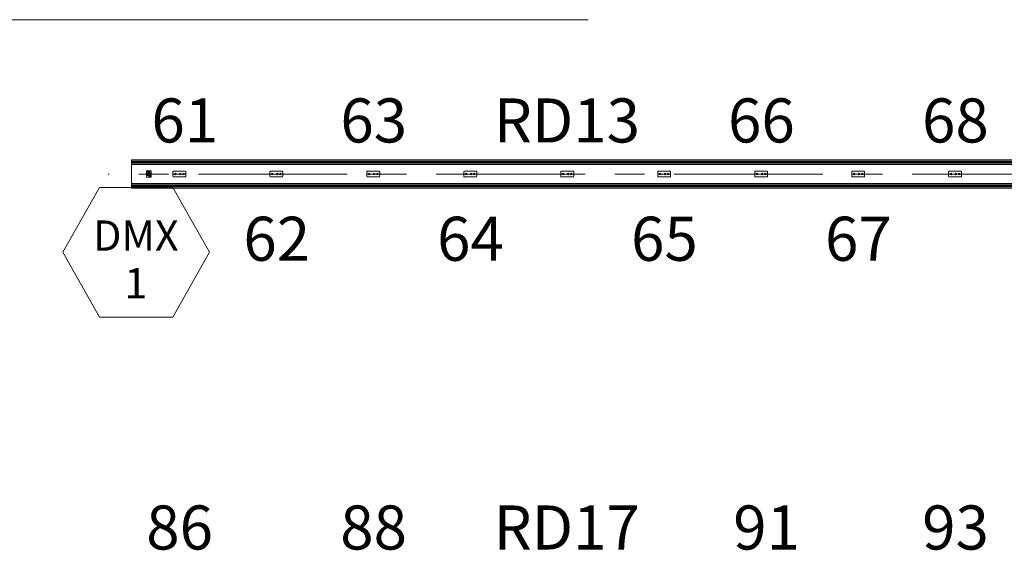
# Model space of a CAD drawing. Units: millimetres. Extents: x 1684730 to 1768800, y 2113633 to 2173000.
# Drawn here: x 1694304 to 1700610, y 2156182 to 2159581 of the extents above; entities that cross this region are included whole.
import ezdxf

# ---------------------------------------------------------------- set-up
doc = ezdxf.new("R2010")
doc.units = ezdxf.units.MM
doc.header["$LTSCALE"] = 1905
doc.linetypes.add('STYLE_02', pattern=[0.8, 0.5, -0.1, 0.1, -0.1])
doc.layers.get('0').update_dxf_attribs({"lineweight": 0})
for name, color, linetype, lineweight in [('0-CENTER', 1, 'STYLE_02', 0), ('AA-BORD-TEXT', 3, 'Continuous', 0), ('DA-CENTER', 1, 'STYLE_02', 0), ('EN-201~EN-407()$0$', 7, 'Continuous', 0), ('in-wall fin', 5, 'Continuous', 0), ('Unknown', 7, 'Continuous', 0)]:
    doc.layers.add(name, color=color, linetype=linetype, lineweight=lineweight)
doc.styles.add('바탕 (bold)', font='txt', dxfattribs={"bigfont": '바탕'})

msp = doc.modelspace()

# ---------------------------------------------------------------- linework, layer by layer
at = {"color": 7, "lineweight": 0}
for p, q in [((1695115.3, 2158610.9), (1695115.3, 2158574.3)), ((1695116.2, 2158611.2), (1695116.2, 2158574.1)), ((1695117.3, 2158612.3), (1695143.7, 2158612.3)), ((1695117.3, 2158573), (1695143.7, 2158573)), ((1695117.6, 2158613.2), (1695143.4, 2158613.2)), ((1695117.6, 2158572.1), (1695143.4, 2158572.1)), ((1695118.3, 2158608.7), (1695119.7, 2158608.7)), ((1695118.3, 2158607.6), (1695118.3, 2158608.7)), ((1695118.3, 2158607.6), (1695119.7, 2158607.6)), ((1695119.7, 2158608.7), (1695119.7, 2158610.2)), ((1695119.7, 2158610.2), (1695120.9, 2158610.2)), ((1695119.7, 2158606.1), (1695119.7, 2158607.6)), ((1695119.7, 2158606.1), (1695120.9, 2158606.1)), ((1695120.9, 2158608.7), (1695120.9, 2158610.2)), ((1695120.9, 2158608.7), (1695122.3, 2158608.7)), ((1695120.9, 2158606.1), (1695120.9, 2158607.6)), ((1695120.9, 2158607.6), (1695122.3, 2158607.6)), ((1695122.3, 2158607.6), (1695122.3, 2158608.7)), ((1695126.6, 2158604.3), (1695126.6, 2158606.6)), ((1695134.4, 2158605.6), (1695126.6, 2158605.6)), ((1695134.4, 2158604.3), (1695126.6, 2158604.3)), ((1695127.8, 2158601.8), (1695127.8, 2158604.3)), ((1695132.7, 2158607.2), (1695128.3, 2158607.2)), ((1695128.7, 2158594.8), (1695128.7, 2158598.3)), ((1695132.3, 2158594.8), (1695128.7, 2158594.8)), ((1695130.5, 2158607.3), (1695129.3, 2158609.3)), ((1695131.7, 2158609.3), (1695129.3, 2158609.3)), ((1695130.5, 2158607.3), (1695131.7, 2158609.3)), ((1695132.3, 2158594.8), (1695132.3, 2158598.3)), ((1695133.2, 2158601.8), (1695133.2, 2158604.3)), ((1695134.4, 2158604.3), (1695134.4, 2158606.6)), ((1695140.3, 2158577.4), (1695138.8, 2158577.4)), ((1695138.8, 2158577.4), (1695138.8, 2158576.3)), ((1695140.3, 2158576.3), (1695138.8, 2158576.3)), ((1695140.3, 2158578.9), (1695140.3, 2158577.4)), ((1695141.4, 2158578.9), (1695140.3, 2158578.9)), ((1695140.3, 2158576.3), (1695140.3, 2158574.8)), ((1695141.4, 2158574.8), (1695140.3, 2158574.8)), ((1695141.4, 2158578.9), (1695141.4, 2158577.4)), ((1695142.9, 2158577.4), (1695141.4, 2158577.4)), ((1695141.4, 2158576.3), (1695141.4, 2158574.8)), ((1695142.9, 2158576.3), (1695141.4, 2158576.3)), ((1695142.9, 2158577.4), (1695142.9, 2158576.3)), ((1695144.8, 2158611.2), (1695144.8, 2158574.1)), ((1695145.7, 2158610.9), (1695145.7, 2158574.3))]:
    msp.add_line(p, q, dxfattribs=at)
at = {"color": 7, "linetype": 'Continuous', "lineweight": 0}
msp.add_lwpolyline([(1695520, 2158091), (1695285, 2158506), (1694815, 2158506), (1694580, 2158091), (1694815, 2157676), (1695285, 2157676)], close=True, dxfattribs=at)
at = {"color": 7, "lineweight": 0}
for centre, radius in [((1695120.3, 2158608.1), 2.81), ((1695130.5, 2158590.8), 8.44), ((1695126.6, 2158591.2), 0.905), ((1695130.5, 2158586.3), 0.905), ((1695134.4, 2158591.2), 0.905), ((1695140.9, 2158576.9), 2.81)]:
    msp.add_circle(centre, radius, dxfattribs=at)
for centre, radius, start, end in [((1695117.6, 2158610.9), 2.25, 90, 180), ((1695117.6, 2158574.3), 2.25, 180, 270), ((1695117.3, 2158611.2), 1.12, 90, 180), ((1695117.3, 2158574.1), 1.12, 180, 270), ((1695130.5, 2158590.8), 11.2, 103.78239, 76.21761), ((1695130.5, 2158590.8), 7.64, 103.97902, 76.02098), ((1695124.3, 2158596.8), 0.905, 32.34249, 240.40767), ((1695128.7, 2158603), 4.2, 95.34215, 120.48299), ((1695132.3, 2158603), 4.2, 59.51701, 84.65785), ((1695143.4, 2158610.9), 2.25, 0, 90), ((1695143.4, 2158574.3), 2.25, 270, 0), ((1695143.7, 2158611.2), 1.12, 0, 90), ((1695143.7, 2158574.1), 1.12, 270, 0)]:
    msp.add_arc(centre, radius, start, end, dxfattribs=at)
at = {"layer": 'DA-CENTER', "color": 7, "lineweight": 0}
msp.add_line((1704020.7, 2158592.3), (1694870.7, 2158592.3), dxfattribs=at)
at = {"layer": 'EN-201~EN-407()$0$', "color": 7, "lineweight": 0}
msp.add_line((1695020.7, 2158502.3), (1695020.7, 2158682.3), dxfattribs=at)
for points in [[(1695020.7, 2158682.3, 0), (1713020.7, 2158682.3, 0)], [(1695020.7, 2158682.3, 0), (1695020.7, 2158502.3, 0)], [(1695020.7, 2158675.3, 0), (1713020.7, 2158675.3, 0)], [(1695020.7, 2158668.2, 0), (1713020.7, 2158668.2, 0)], [(1695020.7, 2158661.2, 0), (1713020.7, 2158661.2, 0)], [(1695020.7, 2158654.1, 0), (1713020.7, 2158654.1, 0)], [(1695020.7, 2158530.6, 0), (1713020.7, 2158530.6, 0)], [(1695020.7, 2158523.5, 0), (1713020.7, 2158523.5, 0)], [(1695020.7, 2158516.5, 0), (1713020.7, 2158516.5, 0)], [(1695020.7, 2158509.4, 0), (1713020.7, 2158509.4, 0)], [(1695020.7, 2158502.3, 0), (1713020.7, 2158502.3, 0)]]:
    msp.add_polyline3d(points, dxfattribs=at)
at = {"layer": 'in-wall fin', "color": 7, "lineweight": 0}
msp.add_polyline3d([(1697945.7, 2159580.7, 0), (1691786.2, 2159580.7, 0)], dxfattribs=at)
at = {"layer": 'Unknown', "color": 7, "lineweight": 0}
for p, q in [((1695285.5, 2158577.6), (1695285.5, 2158607)), ((1695285.6, 2158594), (1695289.5, 2158594)), ((1695285.6, 2158593.8), (1695289.4, 2158593.8)), ((1695364.7, 2158610.3), (1695288.8, 2158610.3)), ((1695364.7, 2158574.3), (1695288.8, 2158574.3)), ((1695289.5, 2158592.3), (1695289.5, 2158593.7)), ((1695289.5, 2158592.2), (1695295.4, 2158592.2)), ((1695289.6, 2158592.4), (1695289.6, 2158593.9)), ((1695289.7, 2158592.3), (1695295.4, 2158592.3)), ((1695306.1, 2158592.3), (1695326.7, 2158592.3)), ((1695306.1, 2158592.2), (1695326.8, 2158592.2)), ((1695337.5, 2158592.3), (1695347.4, 2158592.3)), ((1695337.5, 2158592.2), (1695347.4, 2158592.2)), ((1695358.1, 2158592.3), (1695363.8, 2158592.3)), ((1695358.1, 2158592.2), (1695364, 2158592.2)), ((1695363.9, 2158592.4), (1695363.9, 2158593.9)), ((1695367.9, 2158594), (1695364, 2158594)), ((1695364, 2158592.3), (1695364, 2158593.7)), ((1695367.9, 2158593.8), (1695364.1, 2158593.8)), ((1695368, 2158577.6), (1695368, 2158607)), ((1695906.5, 2158577.6), (1695906.5, 2158607)), ((1695906.6, 2158594), (1695910.5, 2158594)), ((1695906.6, 2158593.8), (1695910.4, 2158593.8)), ((1695985.7, 2158610.3), (1695909.8, 2158610.3)), ((1695985.7, 2158574.3), (1695909.8, 2158574.3)), ((1695910.5, 2158592.3), (1695910.5, 2158593.7)), ((1695910.5, 2158592.2), (1695916.4, 2158592.2)), ((1695910.6, 2158592.4), (1695910.6, 2158593.9)), ((1695910.7, 2158592.3), (1695916.4, 2158592.3)), ((1695927.1, 2158592.3), (1695947.7, 2158592.3)), ((1695927.1, 2158592.2), (1695947.8, 2158592.2)), ((1695958.5, 2158592.3), (1695968.4, 2158592.3)), ((1695958.5, 2158592.2), (1695968.4, 2158592.2)), ((1695979.1, 2158592.3), (1695984.8, 2158592.3)), ((1695979.1, 2158592.2), (1695985, 2158592.2)), ((1695984.9, 2158592.4), (1695984.9, 2158593.9)), ((1695988.9, 2158594), (1695985, 2158594)), ((1695985, 2158592.3), (1695985, 2158593.7)), ((1695988.9, 2158593.8), (1695985.1, 2158593.8)), ((1695989, 2158577.6), (1695989, 2158607)), ((1696527.5, 2158577.6), (1696527.5, 2158607)), ((1696527.6, 2158594), (1696531.5, 2158594)), ((1696527.6, 2158593.8), (1696531.4, 2158593.8)), ((1696606.7, 2158610.3), (1696530.8, 2158610.3)), ((1696606.7, 2158574.3), (1696530.8, 2158574.3)), ((1696531.5, 2158592.3), (1696531.5, 2158593.7)), ((1696531.5, 2158592.2), (1696537.4, 2158592.2)), ((1696531.6, 2158592.4), (1696531.6, 2158593.9)), ((1696531.7, 2158592.3), (1696537.4, 2158592.3)), ((1696548.1, 2158592.3), (1696568.7, 2158592.3)), ((1696548.1, 2158592.2), (1696568.8, 2158592.2)), ((1696579.5, 2158592.3), (1696589.4, 2158592.3)), ((1696579.5, 2158592.2), (1696589.4, 2158592.2)), ((1696600.1, 2158592.3), (1696605.8, 2158592.3)), ((1696600.1, 2158592.2), (1696606, 2158592.2)), ((1696605.9, 2158592.4), (1696605.9, 2158593.9)), ((1696609.9, 2158594), (1696606, 2158594)), ((1696606, 2158592.3), (1696606, 2158593.7)), ((1696609.9, 2158593.8), (1696606.1, 2158593.8)), ((1696610, 2158577.6), (1696610, 2158607)), ((1697148.5, 2158577.6), (1697148.5, 2158607)), ((1697148.6, 2158594), (1697152.5, 2158594)), ((1697148.6, 2158593.8), (1697152.4, 2158593.8)), ((1697227.7, 2158610.3), (1697151.8, 2158610.3)), ((1697227.7, 2158574.3), (1697151.8, 2158574.3)), ((1697152.5, 2158592.3), (1697152.5, 2158593.7)), ((1697152.5, 2158592.2), (1697158.4, 2158592.2)), ((1697152.6, 2158592.4), (1697152.6, 2158593.9)), ((1697152.7, 2158592.3), (1697158.4, 2158592.3)), ((1697169.1, 2158592.3), (1697189.7, 2158592.3)), ((1697169.1, 2158592.2), (1697189.8, 2158592.2)), ((1697200.5, 2158592.3), (1697210.4, 2158592.3)), ((1697200.5, 2158592.2), (1697210.4, 2158592.2)), ((1697221.1, 2158592.3), (1697226.8, 2158592.3)), ((1697221.1, 2158592.2), (1697227, 2158592.2)), ((1697226.9, 2158592.4), (1697226.9, 2158593.9)), ((1697230.9, 2158594), (1697227, 2158594)), ((1697227, 2158592.3), (1697227, 2158593.7)), ((1697230.9, 2158593.8), (1697227.1, 2158593.8)), ((1697231, 2158577.6), (1697231, 2158607)), ((1697769.5, 2158577.6), (1697769.5, 2158607)), ((1697769.6, 2158594), (1697773.5, 2158594)), ((1697769.6, 2158593.8), (1697773.4, 2158593.8)), ((1697848.7, 2158610.3), (1697772.8, 2158610.3)), ((1697848.7, 2158574.3), (1697772.8, 2158574.3)), ((1697773.5, 2158592.3), (1697773.5, 2158593.7)), ((1697773.5, 2158592.2), (1697779.4, 2158592.2)), ((1697773.6, 2158592.4), (1697773.6, 2158593.9)), ((1697773.7, 2158592.3), (1697779.4, 2158592.3)), ((1697790.1, 2158592.3), (1697810.7, 2158592.3)), ((1697790.1, 2158592.2), (1697810.8, 2158592.2)), ((1697821.5, 2158592.3), (1697831.4, 2158592.3)), ((1697821.5, 2158592.2), (1697831.4, 2158592.2)), ((1697842.1, 2158592.3), (1697847.8, 2158592.3)), ((1697842.1, 2158592.2), (1697848, 2158592.2)), ((1697847.9, 2158592.4), (1697847.9, 2158593.9)), ((1697851.9, 2158594), (1697848, 2158594)), ((1697848, 2158592.3), (1697848, 2158593.7)), ((1697851.9, 2158593.8), (1697848.1, 2158593.8)), ((1697852, 2158577.6), (1697852, 2158607)), ((1698390.5, 2158577.6), (1698390.5, 2158607)), ((1698390.6, 2158594), (1698394.5, 2158594)), ((1698390.6, 2158593.8), (1698394.4, 2158593.8)), ((1698469.7, 2158610.3), (1698393.8, 2158610.3)), ((1698469.7, 2158574.3), (1698393.8, 2158574.3)), ((1698394.5, 2158592.3), (1698394.5, 2158593.7)), ((1698394.5, 2158592.2), (1698400.4, 2158592.2)), ((1698394.6, 2158592.4), (1698394.6, 2158593.9)), ((1698394.7, 2158592.3), (1698400.4, 2158592.3)), ((1698411.1, 2158592.3), (1698431.7, 2158592.3)), ((1698411.1, 2158592.2), (1698431.8, 2158592.2)), ((1698442.5, 2158592.3), (1698452.4, 2158592.3)), ((1698442.5, 2158592.2), (1698452.4, 2158592.2)), ((1698463.1, 2158592.3), (1698468.8, 2158592.3)), ((1698463.1, 2158592.2), (1698469, 2158592.2)), ((1698468.9, 2158592.4), (1698468.9, 2158593.9)), ((1698472.9, 2158594), (1698469, 2158594)), ((1698469, 2158592.3), (1698469, 2158593.7)), ((1698472.9, 2158593.8), (1698469.1, 2158593.8)), ((1698473, 2158577.6), (1698473, 2158607)), ((1699011.5, 2158577.6), (1699011.5, 2158607)), ((1699011.6, 2158594), (1699015.5, 2158594)), ((1699011.6, 2158593.8), (1699015.4, 2158593.8)), ((1699090.7, 2158610.3), (1699014.8, 2158610.3)), ((1699090.7, 2158574.3), (1699014.8, 2158574.3)), ((1699015.5, 2158592.3), (1699015.5, 2158593.7)), ((1699015.5, 2158592.2), (1699021.4, 2158592.2)), ((1699015.6, 2158592.4), (1699015.6, 2158593.9)), ((1699015.7, 2158592.3), (1699021.4, 2158592.3)), ((1699032.1, 2158592.3), (1699052.7, 2158592.3)), ((1699032.1, 2158592.2), (1699052.8, 2158592.2)), ((1699063.5, 2158592.3), (1699073.4, 2158592.3)), ((1699063.5, 2158592.2), (1699073.4, 2158592.2)), ((1699084.1, 2158592.3), (1699089.8, 2158592.3)), ((1699084.1, 2158592.2), (1699090, 2158592.2)), ((1699089.9, 2158592.4), (1699089.9, 2158593.9)), ((1699093.9, 2158594), (1699090, 2158594)), ((1699090, 2158592.3), (1699090, 2158593.7)), ((1699093.9, 2158593.8), (1699090.1, 2158593.8)), ((1699094, 2158577.6), (1699094, 2158607)), ((1699632.5, 2158577.6), (1699632.5, 2158607)), ((1699632.6, 2158594), (1699636.5, 2158594)), ((1699632.6, 2158593.8), (1699636.4, 2158593.8)), ((1699711.7, 2158610.3), (1699635.8, 2158610.3)), ((1699711.7, 2158574.3), (1699635.8, 2158574.3)), ((1699636.5, 2158592.3), (1699636.5, 2158593.7)), ((1699636.5, 2158592.2), (1699642.4, 2158592.2)), ((1699636.6, 2158592.4), (1699636.6, 2158593.9)), ((1699636.7, 2158592.3), (1699642.4, 2158592.3)), ((1699653.1, 2158592.3), (1699673.7, 2158592.3)), ((1699653.1, 2158592.2), (1699673.8, 2158592.2)), ((1699684.5, 2158592.3), (1699694.4, 2158592.3)), ((1699684.5, 2158592.2), (1699694.4, 2158592.2)), ((1699705.1, 2158592.3), (1699710.8, 2158592.3)), ((1699705.1, 2158592.2), (1699711, 2158592.2)), ((1699710.9, 2158592.4), (1699710.9, 2158593.9)), ((1699714.9, 2158594), (1699711, 2158594)), ((1699711, 2158592.3), (1699711, 2158593.7)), ((1699714.9, 2158593.8), (1699711.1, 2158593.8)), ((1699715, 2158577.6), (1699715, 2158607)), ((1700253.5, 2158577.6), (1700253.5, 2158607)), ((1700253.6, 2158594), (1700257.5, 2158594)), ((1700253.6, 2158593.8), (1700257.4, 2158593.8)), ((1700332.7, 2158610.3), (1700256.8, 2158610.3)), ((1700332.7, 2158574.3), (1700256.8, 2158574.3)), ((1700257.5, 2158592.3), (1700257.5, 2158593.7)), ((1700257.5, 2158592.2), (1700263.4, 2158592.2)), ((1700257.6, 2158592.4), (1700257.6, 2158593.9)), ((1700257.7, 2158592.3), (1700263.4, 2158592.3)), ((1700274.1, 2158592.3), (1700294.7, 2158592.3)), ((1700274.1, 2158592.2), (1700294.8, 2158592.2)), ((1700305.5, 2158592.3), (1700315.4, 2158592.3)), ((1700305.5, 2158592.2), (1700315.4, 2158592.2)), ((1700326.1, 2158592.3), (1700331.8, 2158592.3)), ((1700326.1, 2158592.2), (1700332, 2158592.2)), ((1700331.9, 2158592.4), (1700331.9, 2158593.9)), ((1700335.9, 2158594), (1700332, 2158594)), ((1700332, 2158592.3), (1700332, 2158593.7)), ((1700335.9, 2158593.8), (1700332.1, 2158593.8)), ((1700336, 2158577.6), (1700336, 2158607))]:
    msp.add_line(p, q, dxfattribs=at)
for centre, radius in [((1695130.5, 2158586.3), 0.905), ((1695300.8, 2158592.3), 5.36), ((1695300.8, 2158592.3), 5.2), ((1695332.1, 2158592.3), 5.36), ((1695332.1, 2158592.3), 5.2), ((1695352.7, 2158592.3), 5.36), ((1695352.7, 2158592.3), 5.2), ((1695921.8, 2158592.3), 5.36), ((1695921.8, 2158592.3), 5.2), ((1695953.1, 2158592.3), 5.36), ((1695953.1, 2158592.3), 5.2), ((1695973.7, 2158592.3), 5.36), ((1695973.7, 2158592.3), 5.2), ((1696542.8, 2158592.3), 5.36), ((1696542.8, 2158592.3), 5.2), ((1696574.1, 2158592.3), 5.36), ((1696574.1, 2158592.3), 5.2), ((1696594.7, 2158592.3), 5.36), ((1696594.7, 2158592.3), 5.2), ((1697163.8, 2158592.3), 5.36), ((1697163.8, 2158592.3), 5.2), ((1697195.1, 2158592.3), 5.36), ((1697195.1, 2158592.3), 5.2), ((1697215.7, 2158592.3), 5.36), ((1697215.7, 2158592.3), 5.2), ((1697784.8, 2158592.3), 5.36), ((1697784.8, 2158592.3), 5.2), ((1697816.1, 2158592.3), 5.36), ((1697816.1, 2158592.3), 5.2), ((1697836.7, 2158592.3), 5.36), ((1697836.7, 2158592.3), 5.2), ((1698405.8, 2158592.3), 5.36), ((1698405.8, 2158592.3), 5.2), ((1698437.1, 2158592.3), 5.36), ((1698437.1, 2158592.3), 5.2), ((1698457.7, 2158592.3), 5.36), ((1698457.7, 2158592.3), 5.2), ((1699026.8, 2158592.3), 5.36), ((1699026.8, 2158592.3), 5.2), ((1699058.1, 2158592.3), 5.36), ((1699058.1, 2158592.3), 5.2), ((1699078.7, 2158592.3), 5.36), ((1699078.7, 2158592.3), 5.2), ((1699647.8, 2158592.3), 5.36), ((1699647.8, 2158592.3), 5.2), ((1699679.1, 2158592.3), 5.36), ((1699679.1, 2158592.3), 5.2), ((1699699.7, 2158592.3), 5.36), ((1699699.7, 2158592.3), 5.2), ((1700268.8, 2158592.3), 5.36), ((1700268.8, 2158592.3), 5.2), ((1700300.1, 2158592.3), 5.36), ((1700300.1, 2158592.3), 5.2), ((1700320.7, 2158592.3), 5.36), ((1700320.7, 2158592.3), 5.2)]:
    msp.add_circle(centre, radius, dxfattribs=at)
for centre, radius, start, end in [((1695288.8, 2158607), 3.3, 90, 180), ((1695288.8, 2158577.6), 3.3, 180, 270), ((1695289.4, 2158593.7), 0.0825, 0, 90), ((1695289.5, 2158593.9), 0.0825, 0, 90), ((1695289.5, 2158592.3), 0.0825, 180, 270), ((1695289.7, 2158592.4), 0.0825, 180, 270), ((1695363.8, 2158592.4), 0.0825, 270, 0), ((1695364, 2158593.9), 0.0825, 90, 180), ((1695364.1, 2158593.7), 0.0825, 90, 180), ((1695364, 2158592.3), 0.0825, 270, 0), ((1695364.7, 2158607), 3.3, 0, 90), ((1695364.7, 2158577.6), 3.3, 270, 0), ((1695367.9, 2158594.1), 0.0825, 270, 0), ((1695367.9, 2158594.1), 0.0825, 270, 0), ((1695367.9, 2158593.7), 0.0825, 0, 90), ((1695367.9, 2158593.7), 0.0825, 0, 90), ((1695909.8, 2158607), 3.3, 90, 180), ((1695909.8, 2158577.6), 3.3, 180, 270), ((1695910.4, 2158593.7), 0.0825, 0, 90), ((1695910.5, 2158593.9), 0.0825, 0, 90), ((1695910.5, 2158592.3), 0.0825, 180, 270), ((1695910.7, 2158592.4), 0.0825, 180, 270), ((1695984.8, 2158592.4), 0.0825, 270, 0), ((1695985, 2158593.9), 0.0825, 90, 180), ((1695985.1, 2158593.7), 0.0825, 90, 180), ((1695985, 2158592.3), 0.0825, 270, 0), ((1695985.7, 2158607), 3.3, 0, 90), ((1695985.7, 2158577.6), 3.3, 270, 0), ((1695988.9, 2158594.1), 0.0825, 270, 0), ((1695988.9, 2158594.1), 0.0825, 270, 0), ((1695988.9, 2158593.7), 0.0825, 0, 90), ((1695988.9, 2158593.7), 0.0825, 0, 90), ((1696530.8, 2158607), 3.3, 90, 180), ((1696530.8, 2158577.6), 3.3, 180, 270), ((1696531.4, 2158593.7), 0.0825, 0, 90), ((1696531.5, 2158593.9), 0.0825, 0, 90), ((1696531.5, 2158592.3), 0.0825, 180, 270), ((1696531.7, 2158592.4), 0.0825, 180, 270), ((1696605.8, 2158592.4), 0.0825, 270, 0), ((1696606, 2158593.9), 0.0825, 90, 180), ((1696606.1, 2158593.7), 0.0825, 90, 180), ((1696606, 2158592.3), 0.0825, 270, 0), ((1696606.7, 2158607), 3.3, 0, 90), ((1696606.7, 2158577.6), 3.3, 270, 0), ((1696609.9, 2158594.1), 0.0825, 270, 0), ((1696609.9, 2158594.1), 0.0825, 270, 0), ((1696609.9, 2158593.7), 0.0825, 0, 90), ((1696609.9, 2158593.7), 0.0825, 0, 90), ((1697151.8, 2158607), 3.3, 90, 180), ((1697151.8, 2158577.6), 3.3, 180, 270), ((1697152.4, 2158593.7), 0.0825, 0, 90), ((1697152.5, 2158593.9), 0.0825, 0, 90), ((1697152.5, 2158592.3), 0.0825, 180, 270), ((1697152.7, 2158592.4), 0.0825, 180, 270), ((1697226.8, 2158592.4), 0.0825, 270, 0), ((1697227, 2158593.9), 0.0825, 90, 180), ((1697227.1, 2158593.7), 0.0825, 90, 180), ((1697227, 2158592.3), 0.0825, 270, 0), ((1697227.7, 2158607), 3.3, 0, 90), ((1697227.7, 2158577.6), 3.3, 270, 0), ((1697230.9, 2158594.1), 0.0825, 270, 0), ((1697230.9, 2158594.1), 0.0825, 270, 0), ((1697230.9, 2158593.7), 0.0825, 0, 90), ((1697230.9, 2158593.7), 0.0825, 0, 90), ((1697772.8, 2158607), 3.3, 90, 180), ((1697772.8, 2158577.6), 3.3, 180, 270), ((1697773.4, 2158593.7), 0.0825, 0, 90), ((1697773.5, 2158593.9), 0.0825, 0, 90), ((1697773.5, 2158592.3), 0.0825, 180, 270), ((1697773.7, 2158592.4), 0.0825, 180, 270), ((1697847.8, 2158592.4), 0.0825, 270, 0), ((1697848, 2158593.9), 0.0825, 90, 180), ((1697848.1, 2158593.7), 0.0825, 90, 180), ((1697848, 2158592.3), 0.0825, 270, 0), ((1697848.7, 2158607), 3.3, 0, 90), ((1697848.7, 2158577.6), 3.3, 270, 0), ((1697851.9, 2158594.1), 0.0825, 270, 0), ((1697851.9, 2158594.1), 0.0825, 270, 0), ((1697851.9, 2158593.7), 0.0825, 0, 90), ((1697851.9, 2158593.7), 0.0825, 0, 90), ((1698393.8, 2158607), 3.3, 90, 180), ((1698393.8, 2158577.6), 3.3, 180, 270), ((1698394.4, 2158593.7), 0.0825, 0, 90), ((1698394.5, 2158593.9), 0.0825, 0, 90), ((1698394.5, 2158592.3), 0.0825, 180, 270), ((1698394.7, 2158592.4), 0.0825, 180, 270), ((1698468.8, 2158592.4), 0.0825, 270, 0), ((1698469, 2158593.9), 0.0825, 90, 180), ((1698469.1, 2158593.7), 0.0825, 90, 180), ((1698469, 2158592.3), 0.0825, 270, 0), ((1698469.7, 2158607), 3.3, 0, 90), ((1698469.7, 2158577.6), 3.3, 270, 0), ((1698472.9, 2158594.1), 0.0825, 270, 0), ((1698472.9, 2158594.1), 0.0825, 270, 0), ((1698472.9, 2158593.7), 0.0825, 0, 90), ((1698472.9, 2158593.7), 0.0825, 0, 90), ((1699014.8, 2158607), 3.3, 90, 180), ((1699014.8, 2158577.6), 3.3, 180, 270), ((1699015.4, 2158593.7), 0.0825, 0, 90), ((1699015.5, 2158593.9), 0.0825, 0, 90), ((1699015.5, 2158592.3), 0.0825, 180, 270), ((1699015.7, 2158592.4), 0.0825, 180, 270), ((1699089.8, 2158592.4), 0.0825, 270, 0), ((1699090, 2158593.9), 0.0825, 90, 180), ((1699090.1, 2158593.7), 0.0825, 90, 180), ((1699090, 2158592.3), 0.0825, 270, 0), ((1699090.7, 2158607), 3.3, 0, 90), ((1699090.7, 2158577.6), 3.3, 270, 0), ((1699093.9, 2158594.1), 0.0825, 270, 0), ((1699093.9, 2158594.1), 0.0825, 270, 0), ((1699093.9, 2158593.7), 0.0825, 0, 90), ((1699093.9, 2158593.7), 0.0825, 0, 90), ((1699635.8, 2158607), 3.3, 90, 180), ((1699635.8, 2158577.6), 3.3, 180, 270), ((1699636.4, 2158593.7), 0.0825, 0, 90), ((1699636.5, 2158593.9), 0.0825, 0, 90), ((1699636.5, 2158592.3), 0.0825, 180, 270), ((1699636.7, 2158592.4), 0.0825, 180, 270), ((1699710.8, 2158592.4), 0.0825, 270, 0), ((1699711, 2158593.9), 0.0825, 90, 180), ((1699711.1, 2158593.7), 0.0825, 90, 180), ((1699711, 2158592.3), 0.0825, 270, 0), ((1699711.7, 2158607), 3.3, 0, 90), ((1699711.7, 2158577.6), 3.3, 270, 0), ((1699714.9, 2158594.1), 0.0825, 270, 0), ((1699714.9, 2158594.1), 0.0825, 270, 0), ((1699714.9, 2158593.7), 0.0825, 0, 90), ((1699714.9, 2158593.7), 0.0825, 0, 90), ((1700256.8, 2158607), 3.3, 90, 180), ((1700256.8, 2158577.6), 3.3, 180, 270), ((1700257.4, 2158593.7), 0.0825, 0, 90), ((1700257.5, 2158593.9), 0.0825, 0, 90), ((1700257.5, 2158592.3), 0.0825, 180, 270), ((1700257.7, 2158592.4), 0.0825, 180, 270), ((1700331.8, 2158592.4), 0.0825, 270, 0), ((1700332, 2158593.9), 0.0825, 90, 180), ((1700332.1, 2158593.7), 0.0825, 90, 180), ((1700332, 2158592.3), 0.0825, 270, 0), ((1700332.7, 2158607), 3.3, 0, 90), ((1700332.7, 2158577.6), 3.3, 270, 0), ((1700335.9, 2158594.1), 0.0825, 270, 0), ((1700335.9, 2158594.1), 0.0825, 270, 0), ((1700335.9, 2158593.7), 0.0825, 0, 90), ((1700335.9, 2158593.7), 0.0825, 0, 90)]:
    msp.add_arc(centre, radius, start, end, dxfattribs=at)

# ---------------------------------------------------------------- texts
at = {"color": 7, "insert": (1695047.8, 2158294.9), "char_height": 193.61, "attachment_point": 2, "line_spacing_factor": 0.946705, "style": '바탕 (bold)'}
msp.add_mtext('DMX\\P1', dxfattribs=at)
at = {"layer": '0-CENTER', "color": 7, "char_height": 282.25, "attachment_point": 2, "line_spacing_factor": 0.946705, "style": '바탕 (bold)'}
for s, insert in [('RD13', (1697808.6, 2159076.5)), ('RD17', (1697807.4, 2156469.6))]:
    msp.add_mtext(s, dxfattribs=dict(at, insert=insert))
at = {"layer": 'AA-BORD-TEXT', "color": 7, "char_height": 282.25, "attachment_point": 2, "line_spacing_factor": 0.946705, "style": '바탕 (bold)'}
for s, insert in [('61', (1695361.4, 2159076.5)), ('63', (1696571.6, 2159076.5)), ('66', (1699054.4, 2159076.5)), ('68', (1700296.7, 2159076.5)), ('62', (1695950.3, 2158318.8)), ('64', (1697191.1, 2158318.8)), ('65', (1698433.2, 2158318.8)), ('67', (1699675.4, 2158318.8)), ('86', (1695328.2, 2156469.6)), ('88', (1696570.6, 2156469.6)), ('91', (1699087.4, 2156469.6)), ('93', (1700297.6, 2156469.6))]:
    msp.add_mtext(s, dxfattribs=dict(at, insert=insert))

doc.saveas('drawing.dxf')
